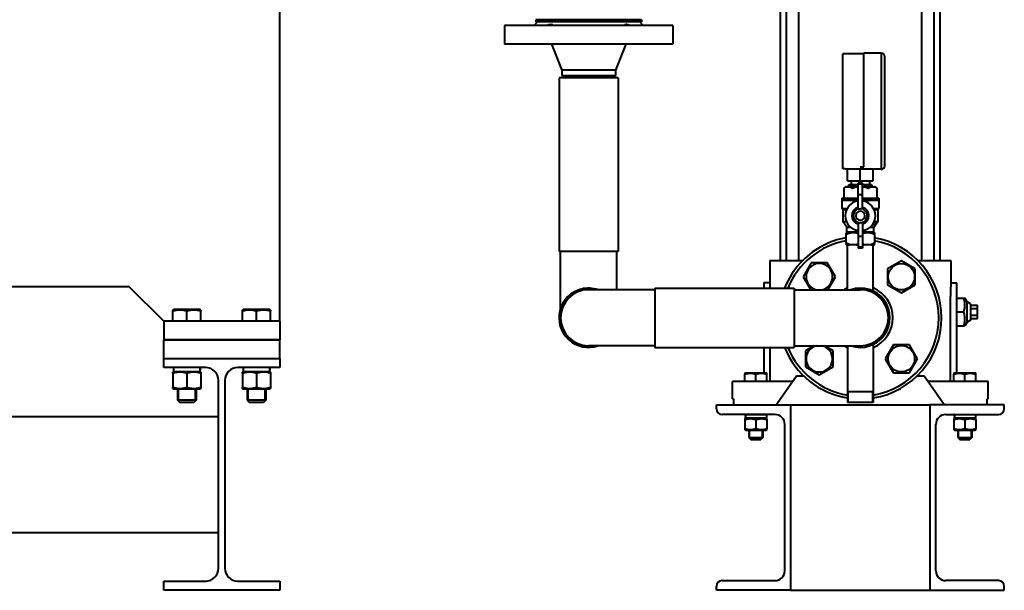
# Model space of a CAD drawing. Units: millimetres. Extents: x -4428 to 4131, y -3702 to 4038.
# Drawn here: x 3108 to 3956, y 556 to 1048 of the extents above; entities that cross this region are included whole.
import ezdxf

# ---------------------------------------------------------------- set-up
doc = ezdxf.new("R2010")
doc.units = ezdxf.units.MM
doc.linetypes.add('K5LT_BASIC', pattern=[0])
doc.linetypes.add('K5LT_THIN', pattern=[0])
doc.layers.add('Системный слой', color=7, linetype='Continuous')

# ---------------------------------------------------------------- blocks, each defined once
blk = doc.blocks.new('U5')
at = {"layer": 'Системный слой', "color": 150, "linetype": 'K5LT_BASIC', "lineweight": 40, "true_color": 0x0080ff}
for p, q in [((3763.18, 840.07), (3763.18, 1452.17)), ((3768.21, 840.07), (3768.21, 1452.17)), ((3778.97, 840.07), (3778.97, 1452.17)), ((3884.89, 840.07), (3884.89, 1452.17)), ((3895.65, 840.07), (3895.65, 1452.17)), ((3900.68, 840.07), (3900.68, 1452.17)), ((3331.93, 787.57), (3331.93, 1272.57)), ((3550.93, 1042.57), (3553.93, 1045.57)), ((3552.43, 1047.57), (3552.43, 1045.57)), ((3629.94, 1047.57), (3552.43, 1047.57)), ((3629.94, 1045.57), (3552.43, 1045.57)), ((3643.43, 1047.57), (3629.94, 1047.57)), ((3643.43, 1045.57), (3629.94, 1045.57)), ((3644.93, 1042.57), (3641.93, 1045.57)), ((3643.43, 1047.57), (3643.43, 1045.57)), ((3525.43, 1042.57), (3525.43, 1026.57)), ((3670.43, 1042.57), (3525.43, 1042.57)), ((3670.43, 1042.57), (3670.43, 1026.57)), ((3670.43, 1026.57), (3525.43, 1026.57)), ((3565.93, 1026.57), (3574.93, 1004.07)), ((3629.93, 1026.57), (3620.93, 1004.07)), ((3816.93, 968.57), (3816.93, 1018.07)), ((3834.93, 1018.07), (3816.93, 1018.07)), ((3834.93, 968.57), (3834.93, 1018.57)), ((3849.93, 1018.57), (3834.93, 1018.57)), ((3849.93, 1018.57), (3849.93, 968.57)), ((3852.93, 921.57), (3852.93, 1015.57)), ((3574.93, 1004.07), (3574.93, 999.3)), ((3597.93, 1004.07), (3574.93, 1004.07)), ((3620.93, 1004.07), (3597.93, 1004.07)), ((3620.93, 1004.07), (3620.93, 999.3)), ((3572.43, 997.57), (3572.43, 847.57)), ((3623.43, 997.57), (3572.43, 997.57)), ((3574.93, 999.3), (3597.93, 999.3)), ((3574.93, 999.3), (3577.93, 997.57)), ((3597.93, 999.3), (3620.93, 999.3)), ((3620.93, 999.3), (3617.93, 997.57)), ((3623.43, 997.57), (3623.43, 847.57)), ((3816.93, 919.07), (3816.93, 968.57)), ((3834.93, 920.57), (3834.93, 968.57)), ((3849.93, 968.57), (3849.93, 918.57)), ((3818.9, 919.07), (3816.93, 919.07)), ((3818.9, 919.07), (3819.23, 918.57)), ((3831.93, 918.57), (3819.23, 918.57)), ((3820.93, 908.57), (3820.93, 918.57)), ((3831.93, 920.57), (3834.93, 920.57)), ((3844.63, 918.57), (3831.93, 918.57)), ((3831.93, 908.57), (3831.93, 918.57)), ((3842.93, 908.57), (3842.93, 918.57)), ((3849.93, 918.57), (3844.63, 918.57)), ((3820.93, 908.57), (3831.93, 908.57)), ((3823.93, 908.57), (3823.93, 905.57)), ((3831.93, 908.57), (3842.93, 908.57)), ((3839.93, 908.57), (3839.93, 905.57)), ((3819.16, 903.57), (3817.86, 902.27)), ((3817.86, 902.27), (3817.86, 893.57)), ((3819.59, 903.57), (3819.16, 903.57)), ((3819.59, 903.57), (3822.93, 903.57)), ((3821.43, 903.57), (3822.43, 905.57)), ((3822.43, 905.57), (3829.93, 905.57)), ((3828.59, 903.57), (3822.93, 903.57)), ((3828.59, 903.57), (3829.93, 903.57)), ((3829.93, 905.79), (3829.93, 906.57)), ((3833.93, 906.57), (3829.93, 906.57)), ((3833.93, 905.79), (3829.93, 905.79)), ((3829.93, 896.57), (3829.93, 905.79)), ((3833.93, 905.79), (3833.93, 906.57)), ((3833.93, 896.57), (3833.93, 905.79)), ((3833.93, 905.57), (3841.43, 905.57)), ((3833.93, 903.57), (3835.28, 903.57)), ((3840.93, 903.57), (3835.28, 903.57)), ((3840.93, 903.57), (3844.27, 903.57)), ((3842.43, 903.57), (3841.43, 905.57)), ((3844.7, 903.57), (3844.27, 903.57)), ((3844.7, 903.57), (3846, 902.27)), ((3846, 902.27), (3846, 893.57)), ((3815.93, 893.57), (3815.93, 892.07)), ((3815.93, 893.57), (3829.93, 893.57)), ((3815.93, 892.07), (3829.93, 892.07)), ((3815.93, 891.87), (3815.93, 884.87)), ((3815.93, 891.87), (3829.93, 891.87)), ((3816.93, 892.07), (3816.93, 891.87)), ((3828.93, 891.53), (3829.93, 891.53)), ((3828.93, 891.22), (3828.93, 891.53)), ((3833.93, 896.57), (3829.93, 896.57)), ((3829.93, 884.57), (3829.93, 896.57)), ((3833.93, 884.93), (3833.93, 896.57)), ((3833.93, 893.57), (3847.93, 893.57)), ((3833.93, 892.07), (3847.93, 892.07)), ((3833.93, 891.87), (3847.93, 891.87)), ((3846.93, 892.07), (3846.93, 891.87)), ((3847.93, 893.57), (3847.93, 892.07)), ((3847.93, 891.87), (3847.93, 884.87)), ((3815.93, 884.87), (3820.56, 884.87)), ((3816.93, 883.87), (3815.93, 884.87)), ((3816.93, 883.87), (3816.93, 873.57)), ((3816.93, 883.87), (3820.06, 883.87)), ((3827.38, 883.47), (3826.89, 881.89)), ((3828.98, 883.84), (3827.38, 883.47)), ((3832.29, 884.6), (3828.98, 883.84)), ((3829.93, 884.57), (3832.17, 884.57)), ((3833.9, 884.97), (3832.29, 884.6)), ((3835.02, 883.76), (3833.9, 884.97)), ((3837.33, 881.28), (3835.02, 883.76)), ((3843.3, 884.87), (3847.93, 884.87)), ((3843.8, 883.87), (3846.93, 883.87)), ((3846.93, 883.87), (3847.93, 884.87)), ((3846.93, 883.87), (3846.93, 873.57)), ((3816.93, 873.57), (3819.93, 873.57)), ((3820.43, 868.57), (3816.93, 873.57)), ((3825.89, 878.66), (3825.41, 877.08)), ((3825.41, 877.08), (3826.53, 875.87)), ((3826.89, 881.89), (3825.89, 878.66)), ((3826.53, 875.87), (3828.84, 873.39)), ((3834.88, 873.3), (3836.49, 873.67)), ((3836.49, 873.67), (3836.97, 875.25)), ((3836.97, 875.25), (3837.97, 878.49)), ((3838.45, 880.07), (3837.33, 881.28)), ((3837.97, 878.49), (3838.45, 880.07)), ((3843.43, 868.57), (3846.93, 873.57)), ((3843.93, 873.57), (3846.93, 873.57)), ((3820.43, 864.57), (3820.43, 868.57)), ((3820.43, 868.57), (3823.62, 868.57)), ((3828.84, 873.39), (3829.96, 872.18)), ((3829.93, 872.21), (3829.93, 860.57)), ((3829.96, 872.18), (3831.57, 872.55)), ((3831.57, 872.55), (3834.88, 873.3)), ((3831.69, 872.57), (3833.93, 872.57)), ((3833.93, 872.57), (3833.93, 860.57)), ((3840.24, 868.57), (3843.43, 868.57)), ((3844.93, 870.8), (3842.32, 870.75)), ((3843.43, 864.57), (3843.43, 868.57)), ((3844.93, 873.35), (3843.84, 873.36)), ((3844.93, 870.8), (3844.93, 873.35)), ((3820.48, 864.57), (3819.61, 863.85)), ((3819.61, 862.51), (3819.61, 863.85)), ((3819.61, 854.75), (3819.61, 862.51)), ((3820.43, 864.57), (3829.93, 864.57)), ((3829.93, 860.57), (3829.93, 851.36)), ((3833.93, 860.57), (3829.93, 860.57)), ((3833.93, 864.57), (3843.43, 864.57)), ((3833.93, 860.57), (3833.93, 851.36)), ((3843.38, 864.57), (3844.25, 863.85)), ((3844.25, 863.85), (3844.25, 862.51)), ((3844.25, 862.51), (3844.25, 854.75)), ((3819.61, 854.75), (3819.61, 853.57)), ((3819.61, 853.57), (3822.87, 853.57)), ((3820.93, 814.72), (3820.93, 853.57)), ((3828.67, 853.57), (3822.87, 853.57)), ((3828.67, 853.57), (3829.93, 853.57)), ((3829.93, 851.36), (3829.93, 850.57)), ((3833.93, 851.36), (3829.93, 851.36)), ((3833.93, 850.57), (3829.93, 850.57)), ((3833.93, 853.57), (3835.19, 853.57)), ((3833.93, 851.36), (3833.93, 850.57)), ((3840.99, 853.57), (3835.19, 853.57)), ((3840.99, 853.57), (3844.25, 853.57)), ((3842.93, 813.58), (3842.93, 853.57)), ((3844.25, 853.57), (3844.25, 854.75)), ((3623.43, 847.57), (3572.43, 847.57)), ((3573.78, 798.76), (3573.78, 847.57)), ((3622.08, 814.72), (3622.08, 847.57)), ((3753.93, 840.07), (3753.93, 816.07)), ((3753.93, 840.07), (3757.42, 840.07)), ((3757.42, 840.07), (3774.92, 840.07)), ((3774.92, 840.07), (3782.44, 840.07)), ((3867.29, 839.78), (3855.29, 832.86)), ((3879.29, 832.86), (3867.29, 839.78)), ((3881.43, 840.07), (3888.94, 840.07)), ((3888.94, 840.07), (3906.44, 840.07)), ((3906.44, 840.07), (3909.93, 840.07)), ((3909.93, 840.07), (3909.93, 820.57)), ((3909.93, 840.07), (3909.93, 820.57)), ((3789.65, 837.93), (3782.72, 825.93)), ((3803.5, 837.93), (3789.65, 837.93)), ((3810.43, 825.93), (3803.5, 837.93)), ((3855.29, 832.86), (3855.29, 819)), ((3879.29, 819), (3879.29, 832.86)), ((3782.72, 825.93), (3789.19, 814.72)), ((3803.96, 814.72), (3810.43, 825.93)), ((1761.93, 817.57), (3201.93, 817.57)), ((3231.93, 787.57), (3201.93, 817.57)), ((3654.93, 814.72), (3597.93, 814.72)), ((3654.93, 816.07), (3774.93, 816.07)), ((3654.93, 816.07), (3654.93, 781.61)), ((3748.93, 820.57), (3748.93, 816.07)), ((3753.93, 820.57), (3748.93, 820.57)), ((3774.93, 816.07), (3774.93, 781.61)), ((3774.93, 814.72), (3831.93, 814.72)), ((3855.29, 819), (3867.29, 812.07)), ((3867.29, 812.07), (3879.29, 819)), ((3909.93, 820.57), (3914.93, 820.57)), ((3914.93, 795.57), (3914.93, 820.57)), ((3914.93, 807.57), (3921.01, 807.57)), ((3921.01, 807.57), (3922.07, 807.57)), ((3923.93, 804.3), (3922.07, 807.57)), ((3239.93, 797.23), (3240.53, 797.57)), ((3239.93, 796.15), (3239.93, 797.23)), ((3263.33, 797.57), (3240.53, 797.57)), ((3263.93, 797.23), (3263.33, 797.57)), ((3263.93, 797.23), (3263.93, 796.15)), ((3299.93, 797.23), (3300.53, 797.57)), ((3299.93, 796.15), (3299.93, 797.23)), ((3323.33, 797.57), (3300.53, 797.57)), ((3323.93, 797.23), (3323.33, 797.57)), ((3323.93, 797.23), (3323.93, 796.15)), ((3926.93, 802.57), (3923.93, 804.3)), ((3923.93, 791.21), (3923.93, 804.3)), ((3926.93, 802.57), (3926.93, 788.57)), ((3926.93, 801.35), (3932.93, 801.35)), ((3926.93, 798.46), (3932.93, 798.46)), ((3932.93, 798.46), (3932.93, 801.35)), ((3932.93, 792.69), (3932.93, 798.46)), ((3239.93, 787.57), (3239.93, 796.15)), ((3251.93, 787.57), (3251.93, 796.15)), ((3263.93, 787.57), (3263.93, 796.15)), ((3299.93, 787.57), (3299.93, 796.15)), ((3311.93, 787.57), (3311.93, 796.15)), ((3323.93, 787.57), (3323.93, 796.15)), ((3909.26, 795.57), (3909.26, 735.57)), ((3914.93, 743.07), (3914.93, 795.57)), ((3914.93, 795.57), (3921.01, 795.57)), ((3923.93, 786.84), (3923.93, 791.21)), ((3926.93, 792.69), (3932.93, 792.69)), ((3926.93, 789.8), (3932.93, 789.8)), ((3932.93, 789.8), (3932.93, 792.69)), ((3231.93, 787.57), (3231.93, 771.57)), ((3331.93, 787.57), (3231.93, 787.57)), ((3331.93, 787.57), (3331.93, 771.57)), ((3654.93, 781.61), (3654.93, 765.07)), ((3774.93, 781.61), (3774.93, 765.07)), ((3914.93, 783.57), (3921.01, 783.57)), ((3922.07, 783.57), (3921.01, 783.57)), ((3923.93, 786.84), (3922.07, 783.57)), ((3926.93, 788.57), (3923.93, 786.84)), ((3331.93, 771.57), (3231.93, 771.57)), ((3231.93, 755.57), (3231.93, 771.57)), ((3231.93, 771.57), (3331.93, 771.57)), ((3331.93, 755.57), (3331.93, 771.57)), ((3654.93, 766.42), (3597.93, 766.42)), ((3654.93, 765.07), (3774.93, 765.07)), ((3748.93, 765.07), (3748.93, 743.07)), ((3753.93, 765.07), (3753.93, 735.57)), ((3774.93, 766.42), (3831.93, 766.42)), ((3791.98, 766.42), (3784.58, 762.15)), ((3808.58, 762.15), (3801.17, 766.42)), ((3820.93, 766.42), (3820.93, 717.57)), ((3842.93, 767.57), (3842.93, 717.57)), ((3860.36, 767.22), (3853.43, 755.22)), ((3874.21, 767.22), (3860.36, 767.22)), ((3881.14, 755.22), (3874.21, 767.22)), ((3231.93, 747.57), (3231.93, 755.57)), ((3231.93, 755.57), (3331.93, 755.57)), ((3331.93, 755.57), (3331.93, 747.57)), ((3784.58, 762.15), (3784.58, 748.29)), ((3808.58, 748.29), (3808.58, 762.15)), ((3853.43, 755.22), (3860.36, 743.22)), ((3874.21, 743.22), (3881.14, 755.22)), ((3268.18, 747.57), (3231.93, 747.57)), ((3240.28, 747.57), (3240.28, 744.07)), ((3331.93, 747.57), (3295.68, 747.57)), ((3300.28, 747.57), (3300.28, 744.07)), ((3784.58, 748.29), (3796.58, 741.36)), ((3796.58, 741.36), (3808.58, 748.29)), ((3240.53, 744.07), (3239.93, 743.73)), ((3239.93, 742.65), (3239.93, 743.73)), ((3239.93, 742.65), (3239.93, 730.69)), ((3263.54, 744.07), (3240.28, 744.07)), ((3251.93, 742.65), (3251.93, 730.69)), ((3263.33, 744.07), (3263.93, 743.73)), ((3263.93, 743.73), (3263.93, 742.65)), ((3263.93, 742.65), (3263.93, 730.69)), ((3300.53, 744.07), (3299.93, 743.73)), ((3299.93, 742.65), (3299.93, 743.73)), ((3299.93, 742.65), (3299.93, 730.69)), ((3323.54, 744.07), (3300.28, 744.07)), ((3311.93, 742.65), (3311.93, 730.69)), ((3323.33, 744.07), (3323.93, 743.73)), ((3323.93, 743.73), (3323.93, 742.65)), ((3323.93, 742.65), (3323.93, 730.69)), ((3732.43, 742.8), (3732.91, 743.07)), ((3732.43, 742.8), (3732.43, 741.95)), ((3732.43, 735.57), (3732.43, 741.95)), ((3732.91, 743.07), (3750.96, 743.07)), ((3741.93, 735.57), (3741.93, 741.95)), ((3751.43, 742.8), (3750.96, 743.07)), ((3751.43, 741.95), (3751.43, 742.8)), ((3751.43, 735.57), (3751.43, 741.95)), ((3774.92, 737.7), (3776.93, 740.57)), ((3776.93, 740.57), (3782.94, 740.57)), ((3860.36, 743.22), (3874.21, 743.22)), ((3880.92, 740.57), (3886.93, 740.57)), ((3886.93, 740.57), (3888.94, 737.7)), ((3912.43, 742.8), (3912.91, 743.07)), ((3912.43, 742.8), (3912.43, 741.95)), ((3912.43, 735.57), (3912.43, 741.95)), ((3912.91, 743.07), (3930.96, 743.07)), ((3921.93, 735.57), (3921.93, 741.95)), ((3931.43, 742.8), (3930.96, 743.07)), ((3931.43, 741.95), (3931.43, 742.8)), ((3931.43, 735.57), (3931.43, 741.95)), ((3239.93, 729.62), (3239.93, 730.69)), ((3239.93, 729.62), (3240.53, 729.27)), ((3263.93, 729.62), (3263.33, 729.27)), ((3263.93, 730.69), (3263.93, 729.62)), ((3279.18, 574.57), (3279.18, 736.57)), ((3284.68, 736.57), (3284.68, 574.57)), ((3299.93, 729.62), (3299.93, 730.69)), ((3299.93, 729.62), (3300.53, 729.27)), ((3323.93, 729.62), (3323.33, 729.27)), ((3323.93, 730.69), (3323.93, 729.62)), ((3724.32, 735.57), (3721.93, 735.57)), ((3721.93, 720.57), (3721.93, 735.57)), ((3740.32, 735.57), (3724.32, 735.57)), ((3773.43, 735.57), (3740.32, 735.57)), ((3759.43, 715.57), (3773.43, 735.57)), ((3773.43, 735.57), (3774.92, 737.7)), ((3888.94, 737.7), (3890.43, 735.57)), ((3923.54, 735.57), (3890.43, 735.57)), ((3890.43, 735.57), (3904.43, 715.57)), ((3939.54, 735.57), (3923.54, 735.57)), ((3941.93, 735.57), (3939.54, 735.57)), ((3941.93, 720.57), (3941.93, 735.57)), ((3941.93, 720.57), (3941.93, 735.57)), ((3240.53, 729.27), (3261.8, 729.27)), ((3243.93, 729.27), (3243.93, 719.57)), ((3259.93, 729.27), (3259.93, 719.57)), ((3261.8, 729.27), (3263.33, 729.27)), ((3300.53, 729.27), (3321.8, 729.27)), ((3303.93, 729.27), (3303.93, 719.57)), ((3319.93, 729.27), (3319.93, 719.57)), ((3321.8, 729.27), (3323.33, 729.27)), ((3842.93, 726.57), (3820.93, 726.57)), ((3247.93, 719.57), (3243.93, 719.57)), ((3243.93, 719.57), (3245.93, 717.57)), ((3248.93, 717.57), (3245.93, 717.57)), ((3259.93, 719.57), (3247.93, 719.57)), ((3257.93, 717.57), (3248.93, 717.57)), ((3259.93, 719.57), (3257.93, 717.57)), ((3307.93, 719.57), (3303.93, 719.57)), ((3303.93, 719.57), (3305.93, 717.57)), ((3308.93, 717.57), (3305.93, 717.57)), ((3319.93, 719.57), (3307.93, 719.57)), ((3317.93, 717.57), (3308.93, 717.57)), ((3319.93, 719.57), (3317.93, 717.57)), ((3707.93, 712.17), (3707.93, 715.57)), ((3707.93, 715.57), (3771.93, 715.57)), ((3721.93, 720.57), (3722.77, 720.57)), ((3722.77, 720.57), (3722.77, 715.57)), ((3771.93, 715.57), (3771.93, 555.57)), ((3771.93, 715.57), (3891.93, 715.57)), ((3771.93, 715.57), (3771.93, 555.57)), ((3842.93, 717.57), (3820.93, 717.57)), ((3842.93, 717.57), (3820.93, 717.57)), ((3891.93, 715.57), (3891.93, 555.57)), ((3955.93, 715.57), (3891.93, 715.57)), ((3891.93, 715.57), (3891.93, 555.57)), ((3941.09, 715.57), (3941.09, 720.57)), ((3941.09, 720.57), (3941.93, 720.57)), ((3955.93, 712.17), (3955.93, 715.57)), ((1684.93, 705.57), (3278.93, 705.57)), ((3278.93, 705.57), (3278.93, 605.57)), ((3758.43, 707.17), (3712.93, 707.17)), ((3733.38, 704.17), (3732.43, 703.62)), ((3732.98, 707.17), (3732.85, 707.17)), ((3732.85, 704.17), (3751.03, 704.17)), ((3732.98, 707.17), (3751.03, 707.17)), ((3750.48, 704.17), (3751.43, 703.62)), ((3751.03, 707.17), (3751.03, 704.17)), ((3905.43, 707.17), (3950.93, 707.17)), ((3913.38, 704.17), (3912.43, 703.62)), ((3912.98, 707.17), (3912.85, 707.17)), ((3912.85, 704.17), (3931.03, 704.17)), ((3912.98, 707.17), (3931.03, 707.17)), ((3930.48, 704.17), (3931.43, 703.62)), ((3931.03, 707.17), (3931.03, 704.17)), ((3732.43, 703.62), (3732.43, 702.78)), ((3732.43, 702.78), (3732.43, 694.77)), ((3741.93, 702.78), (3741.93, 694.77)), ((3751.43, 702.78), (3751.43, 703.62)), ((3751.43, 702.78), (3751.43, 694.77)), ((3766.93, 572.47), (3766.93, 698.67)), ((3896.93, 572.47), (3896.93, 698.67)), ((3912.43, 703.62), (3912.43, 702.78)), ((3912.43, 702.78), (3912.43, 694.77)), ((3921.93, 702.78), (3921.93, 694.77)), ((3931.43, 702.78), (3931.43, 703.62)), ((3931.43, 702.78), (3931.43, 694.77)), ((3732.43, 694.77), (3732.43, 693.92)), ((3732.43, 693.92), (3733.38, 693.37)), ((3741.93, 693.37), (3733.38, 693.37)), ((3735.93, 693.37), (3735.93, 687.32)), ((3735.93, 687.32), (3747.93, 687.32)), ((3735.93, 687.32), (3737.68, 685.57)), ((3750.48, 693.37), (3741.93, 693.37)), ((3747.93, 687.32), (3746.18, 685.57)), ((3747.93, 693.37), (3747.93, 687.32)), ((3751.43, 693.92), (3750.48, 693.37)), ((3751.43, 693.92), (3751.43, 694.77)), ((3912.43, 694.77), (3912.43, 693.92)), ((3912.43, 693.92), (3913.38, 693.37)), ((3921.93, 693.37), (3913.38, 693.37)), ((3915.93, 693.37), (3915.93, 687.32)), ((3915.93, 687.32), (3927.93, 687.32)), ((3915.93, 687.32), (3917.68, 685.57)), ((3930.48, 693.37), (3921.93, 693.37)), ((3927.93, 687.32), (3926.18, 685.57)), ((3927.93, 693.37), (3927.93, 687.32)), ((3931.43, 693.92), (3930.48, 693.37)), ((3931.43, 693.92), (3931.43, 694.77)), ((3737.68, 685.57), (3746.18, 685.57)), ((3917.68, 685.57), (3926.18, 685.57)), ((1684.93, 605.57), (3278.93, 605.57)), ((3231.93, 563.57), (3268.18, 563.57)), ((3231.93, 555.57), (3231.93, 563.57)), ((3295.68, 563.57), (3331.93, 563.57)), ((3331.93, 563.57), (3331.93, 555.57)), ((3712.93, 563.97), (3758.43, 563.97)), ((3950.93, 563.97), (3905.43, 563.97)), ((3331.93, 555.57), (3231.93, 555.57)), ((3707.93, 555.57), (3707.93, 558.97)), ((3771.93, 555.57), (3707.93, 555.57)), ((3771.93, 555.57), (3891.93, 555.57)), ((3891.93, 555.57), (3955.93, 555.57)), ((3955.93, 555.57), (3955.93, 558.97))]:
    blk.add_line(p, q, dxfattribs=at)
at = {"layer": 'Системный слой', "color": 7, "linetype": 'K5LT_THIN', "lineweight": 20}
for p, q in [((3245.01, 729.27), (3245.01, 719.57)), ((3258.85, 729.27), (3258.85, 719.57)), ((3305.01, 729.27), (3305.01, 719.57)), ((3318.85, 729.27), (3318.85, 719.57)), ((3821.74, 726.57), (3821.74, 717.57)), ((3842.12, 726.57), (3842.12, 717.57)), ((3245.01, 719.57), (3245.01, 718.49)), ((3258.85, 719.57), (3258.85, 718.49)), ((3305.01, 719.57), (3305.01, 718.49)), ((3318.85, 719.57), (3318.85, 718.49)), ((3736.88, 693.37), (3736.88, 687.32)), ((3736.88, 687.32), (3736.88, 686.38)), ((3746.98, 693.37), (3746.98, 687.32)), ((3746.98, 687.32), (3746.98, 686.38)), ((3916.88, 693.37), (3916.88, 687.32)), ((3916.88, 687.32), (3916.88, 686.38)), ((3926.98, 693.37), (3926.98, 687.32)), ((3926.98, 687.32), (3926.98, 686.38))]:
    blk.add_line(p, q, dxfattribs=at)
at = {"layer": 'Системный слой', "color": 150, "linetype": 'K5LT_BASIC', "lineweight": 40, "true_color": 0x0080ff}
for centre, radius in [((2481.93, 2072.57), 1165.5), ((3867.29, 825.93), 11.4), ((3867.29, 755.22), 11.4)]:
    blk.add_circle(centre, radius, dxfattribs=at)
for centre, radius, start, end in [((2481.93, 2072.57), 1165, 269.26227, 90.73773), ((3849.93, 1015.57), 3, 0, 90), ((3849.93, 921.57), 3, 270.00008, 0), ((3874.05, 932.46), 41.21, 226.85529, 227.11007), ((3831.93, 878.57), 13, 98.84988, 180), ((3831.93, 878.57), 13, 278.84988, 81.15012), ((3831.93, 878.57), 7.4, 105.67617, 180), ((3831.93, 878.57), 6.04, 119.20627, 146.61383), ((3831.93, 878.57), 4, 0, 180), ((3831.93, 878.57), 6.04, 59.20627, 86.61383), ((3831.93, 878.57), 7.4, 285.67617, 74.32383), ((3831.93, 878.57), 13, 180, 261.15012), ((3831.93, 878.57), 7.4, 180, 254.32383), ((3831.93, 878.57), 6.04, 179.20627, 206.61383), ((3831.93, 878.57), 4, 180, 0), ((3831.93, 878.57), 6.04, 299.20627, 326.61383), ((3831.93, 878.57), 6.04, 12.91005, 26.61383), ((3831.93, 878.57), 6.04, 359.20627, 12.91005), ((3831.93, 878.57), 6.04, 239.20627, 266.61383), ((3831.93, 790.57), 67.5, 100.51693, 157.8039), ((3831.93, 790.57), 67.5, 0, 79.48307), ((3796.58, 825.93), 11.4, 280.60339, 180), ((3796.58, 825.93), 11.4, 180, 259.39661), ((3597.93, 790.57), 25.5, 104.45961, 288.72705), ((3597.93, 790.57), 24.15, 90, 270), ((3597.93, 790.57), 25.5, 71.27295, 104.45961), ((3831.93, 790.57), 28, 113.1324, 120.40155), ((3831.93, 790.57), 25.5, 251.27295, 108.72705), ((3831.93, 790.57), 24.15, 270, 90), ((3831.93, 790.57), 28, 293.1324, 66.8676), ((3831.93, 790.57), 67.5, 279.37892, 0), ((3831.93, 790.57), 67.5, 202.1961, 260.62108), ((3796.58, 755.22), 11.4, 100.60339, 270), ((3796.58, 755.22), 11.4, 270, 79.39661), ((3831.93, 790.57), 28, 239.59845, 246.8676), ((3268.18, 736.57), 11, 0, 90), ((3295.68, 736.57), 11, 90, 180), ((3712.93, 712.17), 5, 180, 270), ((3758.43, 698.67), 8.5, 0, 90), ((3905.43, 698.67), 8.5, 90, 180), ((3950.93, 712.17), 5, 270, 0), ((3268.18, 574.57), 11, 270, 0), ((3295.68, 574.57), 11, 180, 270), ((3758.43, 572.47), 8.5, 270, 0), ((3905.43, 572.47), 8.5, 180, 270), ((3712.93, 558.97), 5, 90, 180), ((3950.93, 558.97), 5, 0, 90)]:
    blk.add_arc(centre, radius, start, end, dxfattribs=at)
for centre, major_axis, ratio, start_param, end_param in [((3831.93, 790.57), (-70, 0), 1, 4.889318, 5.497787), ((3831.93, 790.57), (-70, 0), 1, 3.141593, 4.53546), ((3831.93, 790.57), (70, 0), 1, 2.356194, 2.768727), ((3831.93, 790.57), (70, 0), 1, 4.870186, 6.283185), ((3831.93, 790.57), (70, 0), 1, 3.514458, 4.554592), ((3251.93, 742.24), (0.4, -32.01), 0.363755, 1.623458, 1.733555), ((3251.93, 749.4), (0.4, -32.01), 0.363755, 1.423906, 1.508946), ((3311.93, 742.24), (0.4, -32.01), 0.363755, 1.623458, 1.733555), ((3311.93, 749.4), (0.4, -32.01), 0.363755, 1.423906, 1.508946), ((3741.93, 708.74), (0, -25), 0.36397, -1.50796, -1.447696), ((3741.93, 702.6), (0, -25), 0.36397, 4.528571, 4.649553), ((3921.93, 708.74), (0, -25), 0.36397, -1.50796, -1.447696), ((3921.93, 702.6), (0, -25), 0.36397, 4.528571, 4.649553)]:
    blk.add_ellipse(centre, major_axis=major_axis, ratio=ratio, start_param=start_param, end_param=end_param, dxfattribs=at)
for points, knots in [([(3562.11, 1042.57), (3562.4, 1042.72), (3562.95, 1042.99), (3563.59, 1043.23), (3564.12, 1043.39), (3564.55, 1043.49), (3565.03, 1043.56), (3565.45, 1043.58), (3565.86, 1043.55), (3566.22, 1043.48), (3566.58, 1043.35), (3566.97, 1043.14), (3567.28, 1042.86), (3567.45, 1042.64), (3567.5, 1042.57)], [0, 0, 0, 0, 1.891075, 3.540158, 4.251254, 5.420916, 6.551408, 7.634125, 8.672733, 9.860916, 10.821103, 12.147778, 14.142086, 15, 15, 15, 15]), ([(3628.36, 1042.57), (3628.45, 1042.71), (3628.65, 1042.94), (3628.97, 1043.18), (3629.27, 1043.34), (3629.55, 1043.45), (3629.86, 1043.53), (3630.2, 1043.57), (3630.58, 1043.58), (3631.03, 1043.54), (3631.48, 1043.46), (3631.98, 1043.33), (3632.57, 1043.12), (3633.18, 1042.86), (3633.59, 1042.66), (3633.75, 1042.57)], [0, 0, 0, 0, 1.765636, 3.272846, 4.282252, 5.28521, 6.272993, 7.223703, 8.367879, 9.465948, 10.726131, 11.745735, 13.157353, 14.897454, 16, 16, 16, 16]), ([(3817.86, 902.27), (3817.86, 902.27), (3817.87, 902.27), (3817.9, 902.31), (3817.95, 902.36), (3817.99, 902.39)], [0, 0, 0, 0, 1.699305, 3.153893, 6, 6, 6, 6]), ([(3817.99, 902.39), (3818.19, 902.57), (3818.48, 902.83), (3819.01, 903.23), (3819.35, 903.45), (3819.59, 903.57)], [0, 0, 0, 0, 2.253652, 3.37577, 6, 6, 6, 6]), ([(3822.93, 903.57), (3823.17, 903.45), (3823.55, 903.21), (3824.08, 902.8), (3824.37, 902.54), (3824.53, 902.39)], [0, 0, 0, 0, 2.624541, 4.12054, 6, 6, 6, 6]), ([(3824.53, 902.39), (3824.55, 902.37), (3824.59, 902.34), (3824.66, 902.31), (3824.73, 902.28), (3824.81, 902.27), (3824.88, 902.27), (3824.95, 902.27), (3825, 902.27), (3825.08, 902.28), (3825.21, 902.32), (3825.32, 902.36), (3825.39, 902.39)], [0, 0, 0, 0, 1.663564, 2.587109, 4.135364, 5.37952, 6.562157, 7.13816, 7.892706, 8.872437, 10.098344, 13, 13, 13, 13]), ([(3838.47, 902.39), (3838.51, 902.37), (3838.58, 902.34), (3838.68, 902.31), (3838.78, 902.28), (3838.88, 902.27), (3838.96, 902.27), (3839.02, 902.27), (3839.07, 902.27), (3839.13, 902.28), (3839.21, 902.31), (3839.28, 902.35), (3839.32, 902.38), (3839.33, 902.39)], [0, 0, 0, 0, 1.791531, 2.786118, 4.453469, 5.793329, 7.066938, 7.687249, 8.499837, 9.554932, 10.875139, 12.80822, 14, 14, 14, 14]), ([(3839.33, 902.39), (3839.53, 902.57), (3839.82, 902.83), (3840.35, 903.23), (3840.69, 903.45), (3840.93, 903.57)], [0, 0, 0, 0, 2.253652, 3.37577, 6, 6, 6, 6]), ([(3844.27, 903.57), (3844.51, 903.45), (3844.89, 903.21), (3845.41, 902.8), (3845.71, 902.54), (3845.87, 902.39)], [0, 0, 0, 0, 2.624541, 4.12054, 6, 6, 6, 6]), ([(3819.61, 862.51), (3819.61, 862.49), (3819.61, 862.47), (3819.63, 862.44), (3819.66, 862.42), (3819.7, 862.41), (3819.75, 862.4), (3819.81, 862.41), (3819.87, 862.42), (3819.97, 862.45), (3820.05, 862.48), (3820.11, 862.51)], [0, 0, 0, 0, 1.564165, 2.442598, 3.917378, 5.051911, 6.181448, 7.586461, 8.479222, 9.435655, 12, 12, 12, 12]), ([(3829.93, 863.11), (3829.76, 863.17), (3829.59, 863.22), (3829.16, 863.35), (3828.91, 863.42), (3828.39, 863.55), (3828.12, 863.61), (3827.54, 863.72), (3827.24, 863.76), (3826.57, 863.83), (3826.2, 863.85), (3825.37, 863.86), (3824.91, 863.83), (3824.11, 863.74), (3823.76, 863.68), (3823.13, 863.55), (3822.84, 863.48), (3822.29, 863.33), (3822.03, 863.25), (3821.53, 863.08), (3821.29, 862.99), (3820.83, 862.81), (3820.6, 862.72), (3820.29, 862.59), (3820.2, 862.55), (3820.11, 862.51)], [0, 0, 0, 0, 0.00062075, 0.00062075, 0.00151315, 0.00151315, 0.00247115, 0.00247115, 0.0035327, 0.0035327, 0.00479001, 0.00479001, 0.00635289, 0.00635289, 0.0075567, 0.0075567, 0.00857322, 0.00857322, 0.00949661, 0.00949661, 0.01036127, 0.01036127, 0.01118403, 0.01118403, 0.01150531, 0.01150531, 0.01150531, 0.01150531]), ([(3843.75, 862.51), (3843.54, 862.6), (3843.32, 862.7), (3842.89, 862.87), (3842.66, 862.96), (3842.2, 863.12), (3841.97, 863.2), (3841.48, 863.35), (3841.23, 863.42), (3840.71, 863.55), (3840.44, 863.61), (3839.86, 863.72), (3839.56, 863.76), (3838.89, 863.83), (3838.52, 863.85), (3837.69, 863.86), (3837.23, 863.83), (3836.43, 863.74), (3836.08, 863.68), (3835.45, 863.55), (3835.16, 863.48), (3834.61, 863.33), (3834.35, 863.25), (3834.04, 863.14), (3833.99, 863.13), (3833.93, 863.11)], [0, 0, 0, 0, 0.0007815, 0.0007815, 0.00159101, 0.00159101, 0.00243593, 0.00243593, 0.00332834, 0.00332834, 0.00428633, 0.00428633, 0.00534789, 0.00534789, 0.00660519, 0.00660519, 0.00816808, 0.00816808, 0.00937189, 0.00937189, 0.0103884, 0.0103884, 0.0113118, 0.0113118, 0.01150872, 0.01150872, 0.01150872, 0.01150872]), ([(3843.75, 862.51), (3843.79, 862.49), (3843.87, 862.46), (3843.95, 862.43), (3844.02, 862.42), (3844.07, 862.41), (3844.13, 862.4), (3844.17, 862.41), (3844.21, 862.42), (3844.23, 862.44), (3844.25, 862.46), (3844.25, 862.49), (3844.25, 862.51)], [0, 0, 0, 0, 1.694564, 3.584079, 4.243918, 5.472993, 6.696655, 8.218739, 9.185883, 10.222, 11.104354, 13, 13, 13, 13]), ([(3820.11, 854.75), (3820.07, 854.77), (3820, 854.81), (3819.92, 854.84), (3819.85, 854.86), (3819.79, 854.87), (3819.75, 854.88), (3819.72, 854.88), (3819.69, 854.87), (3819.66, 854.86), (3819.63, 854.84), (3819.61, 854.8), (3819.61, 854.77), (3819.61, 854.75)], [0, 0, 0, 0, 1.791531, 3.757646, 4.453469, 5.793329, 7.066938, 7.687249, 8.499837, 9.554932, 10.875139, 12.80822, 14, 14, 14, 14]), ([(3822.87, 853.57), (3822.52, 853.68), (3822.05, 853.85), (3821.3, 854.16), (3820.73, 854.43), (3820.28, 854.66), (3820.11, 854.75)], [0, 0, 0, 0, 2.623897, 3.499029, 5.68142, 7, 7, 7, 7]), ([(3835.19, 853.57), (3834.88, 853.67), (3834.45, 853.82), (3834.04, 853.99), (3833.93, 854.03)], [0, 0, 0, 0, 3.71731, 5, 5, 5, 5]), ([(3843.75, 854.75), (3843.47, 854.6), (3843.02, 854.37), (3842.28, 854.04), (3841.64, 853.78), (3841.17, 853.63), (3840.99, 853.57)], [0, 0, 0, 0, 2.193518, 3.501206, 5.69378, 7, 7, 7, 7]), ([(3844.25, 854.75), (3844.25, 854.77), (3844.25, 854.8), (3844.23, 854.84), (3844.2, 854.86), (3844.16, 854.87), (3844.11, 854.88), (3844.06, 854.87), (3844, 854.86), (3843.9, 854.83), (3843.81, 854.79), (3843.75, 854.75)], [0, 0, 0, 0, 1.535598, 2.388101, 3.817259, 4.965711, 6.057375, 7.285575, 8.189942, 9.321548, 12, 12, 12, 12]), ([(3909.93, 820.57), (3909.93, 820.57), (3909.92, 820.42), (3909.89, 819.79), (3909.86, 819.31), (3909.8, 818.03), (3909.76, 817.24), (3909.68, 815.4), (3909.64, 814.36), (3909.55, 812.14), (3909.51, 810.89), (3909.43, 808.16), (3909.39, 806.68), (3909.33, 803.6), (3909.3, 801.99), (3909.27, 798.77), (3909.26, 797.14), (3909.26, 795.57)], [3.767994, 3.767994, 3.767994, 3.767994, 4.238591, 4.238591, 4.709545, 4.709545, 5.1805, 5.1805, 5.651454, 5.651454, 6.122409, 6.122409, 6.593363, 6.593363, 7.064318, 7.064318, 7.535272, 7.535272, 7.535272, 7.535272]), ([(3251.93, 796.15), (3251.52, 796.29), (3250.92, 796.48), (3249.9, 796.74), (3249.15, 796.91), (3248.32, 797.05), (3247.64, 797.14), (3246.87, 797.2), (3246.11, 797.23), (3245.41, 797.22), (3244.64, 797.18), (3243.8, 797.09), (3242.76, 796.92), (3241.47, 796.63), (3240.5, 796.34), (3239.93, 796.15)], [0, 0, 0, 0, 1.679816, 2.464254, 4.100621, 4.689754, 5.785161, 6.773962, 7.746893, 8.757247, 9.530451, 10.808294, 12.055167, 13.667644, 16, 16, 16, 16]), ([(3263.93, 796.15), (3263.52, 796.29), (3262.92, 796.48), (3262.04, 796.71), (3261.44, 796.85), (3260.73, 796.98), (3260.16, 797.07), (3259.49, 797.15), (3258.87, 797.2), (3258.14, 797.23), (3257.44, 797.22), (3256.77, 797.19), (3256.12, 797.13), (3255.38, 797.03), (3254.36, 796.84), (3253.17, 796.55), (3252.31, 796.28), (3251.93, 796.15)], [0, 0, 0, 0, 1.889793, 2.772286, 3.97396, 4.613199, 5.962253, 6.508307, 7.620707, 8.715255, 9.746093, 10.721757, 11.68135, 12.629021, 14.021816, 16.259909, 18, 18, 18, 18]), ([(3311.93, 796.15), (3311.52, 796.29), (3310.92, 796.48), (3309.9, 796.74), (3309.15, 796.91), (3308.32, 797.05), (3307.64, 797.14), (3306.87, 797.2), (3306.11, 797.23), (3305.41, 797.22), (3304.64, 797.18), (3303.8, 797.09), (3302.76, 796.92), (3301.47, 796.63), (3300.5, 796.34), (3299.93, 796.15)], [0, 0, 0, 0, 1.679816, 2.464254, 4.100621, 4.689754, 5.785161, 6.773962, 7.746893, 8.757247, 9.530451, 10.808294, 12.055167, 13.667644, 16, 16, 16, 16]), ([(3323.93, 796.15), (3323.52, 796.29), (3322.92, 796.48), (3322.04, 796.71), (3321.44, 796.85), (3320.73, 796.98), (3320.16, 797.07), (3319.49, 797.15), (3318.87, 797.2), (3318.14, 797.23), (3317.44, 797.22), (3316.77, 797.19), (3316.12, 797.13), (3315.38, 797.03), (3314.36, 796.84), (3313.17, 796.55), (3312.31, 796.28), (3311.93, 796.15)], [0, 0, 0, 0, 1.889793, 2.772286, 3.97396, 4.613199, 5.962253, 6.508307, 7.620707, 8.715255, 9.746093, 10.721757, 11.68135, 12.629021, 14.021816, 16.259909, 18, 18, 18, 18]), ([(3922.07, 789.57), (3922.07, 789.9), (3922.05, 790.44), (3921.99, 791.22), (3921.9, 791.9), (3921.79, 792.61), (3921.63, 793.37), (3921.39, 794.35), (3921.17, 795.1), (3921.01, 795.57)], [0, 0, 0, 0, 1.807824, 2.972378, 4.136076, 5.318455, 6.550207, 7.860138, 10, 10, 10, 10]), ([(3921.01, 783.57), (3921.16, 784.01), (3921.38, 784.74), (3921.62, 785.71), (3921.78, 786.51), (3921.92, 787.32), (3922.01, 788.13), (3922.06, 788.9), (3922.07, 789.37), (3922.07, 789.57)], [0, 0, 0, 0, 1.910408, 3.292146, 4.622482, 5.886048, 7.457351, 8.935742, 10, 10, 10, 10]), ([(3251.93, 742.65), (3251.52, 742.79), (3250.92, 742.98), (3249.9, 743.24), (3249.15, 743.41), (3248.32, 743.55), (3247.64, 743.64), (3246.87, 743.7), (3246.11, 743.73), (3245.41, 743.72), (3244.64, 743.68), (3243.8, 743.59), (3242.76, 743.42), (3241.47, 743.13), (3240.5, 742.84), (3239.93, 742.65)], [0, 0, 0, 0, 1.679816, 2.464254, 4.100621, 4.689754, 5.785161, 6.773962, 7.746893, 8.757247, 9.530451, 10.808294, 12.055167, 13.667644, 16, 16, 16, 16]), ([(3263.93, 742.65), (3263.52, 742.79), (3262.92, 742.98), (3262.04, 743.21), (3261.44, 743.35), (3260.73, 743.48), (3260.16, 743.57), (3259.49, 743.65), (3258.87, 743.7), (3258.14, 743.73), (3257.44, 743.72), (3256.77, 743.69), (3256.12, 743.63), (3255.38, 743.53), (3254.36, 743.34), (3253.17, 743.05), (3252.31, 742.78), (3251.93, 742.65)], [0, 0, 0, 0, 1.889793, 2.772286, 3.97396, 4.613199, 5.962253, 6.508307, 7.620707, 8.715255, 9.746093, 10.721757, 11.68135, 12.629021, 14.021816, 16.259909, 18, 18, 18, 18]), ([(3311.93, 742.65), (3311.52, 742.79), (3310.92, 742.98), (3309.9, 743.24), (3309.15, 743.41), (3308.32, 743.55), (3307.64, 743.64), (3306.87, 743.7), (3306.11, 743.73), (3305.41, 743.72), (3304.64, 743.68), (3303.8, 743.59), (3302.76, 743.42), (3301.47, 743.13), (3300.5, 742.84), (3299.93, 742.65)], [0, 0, 0, 0, 1.679816, 2.464254, 4.100621, 4.689754, 5.785161, 6.773962, 7.746893, 8.757247, 9.530451, 10.808294, 12.055167, 13.667644, 16, 16, 16, 16]), ([(3323.93, 742.65), (3323.52, 742.79), (3322.92, 742.98), (3322.04, 743.21), (3321.44, 743.35), (3320.73, 743.48), (3320.16, 743.57), (3319.49, 743.65), (3318.87, 743.7), (3318.14, 743.73), (3317.44, 743.72), (3316.77, 743.69), (3316.12, 743.63), (3315.38, 743.53), (3314.36, 743.34), (3313.17, 743.05), (3312.31, 742.78), (3311.93, 742.65)], [0, 0, 0, 0, 1.889793, 2.772286, 3.97396, 4.613199, 5.962253, 6.508307, 7.620707, 8.715255, 9.746093, 10.721757, 11.68135, 12.629021, 14.021816, 16.259909, 18, 18, 18, 18]), ([(3732.43, 741.95), (3732.75, 742.06), (3733.29, 742.22), (3734.1, 742.43), (3734.81, 742.58), (3735.41, 742.68), (3735.95, 742.74), (3736.49, 742.78), (3737.16, 742.8), (3737.71, 742.79), (3738.27, 742.75), (3738.86, 742.69), (3739.69, 742.56), (3740.71, 742.33), (3741.48, 742.1), (3741.93, 741.95)], [0, 0, 0, 0, 1.679816, 2.780687, 4.100621, 5.29978, 5.785161, 6.773962, 7.999819, 9.102067, 9.530451, 10.806592, 12.055167, 13.667644, 16, 16, 16, 16]), ([(3741.93, 741.95), (3742.25, 742.06), (3742.79, 742.22), (3743.6, 742.43), (3744.31, 742.58), (3744.91, 742.68), (3745.45, 742.74), (3745.99, 742.78), (3746.66, 742.8), (3747.21, 742.79), (3747.77, 742.75), (3748.36, 742.69), (3749.19, 742.56), (3750.21, 742.33), (3750.98, 742.1), (3751.43, 741.95)], [0, 0, 0, 0, 1.679816, 2.780687, 4.100621, 5.29978, 5.785161, 6.773962, 7.999819, 9.102067, 9.530451, 10.806592, 12.055167, 13.667644, 16, 16, 16, 16]), ([(3912.43, 741.95), (3912.75, 742.06), (3913.29, 742.22), (3914.1, 742.43), (3914.81, 742.58), (3915.41, 742.68), (3915.95, 742.74), (3916.49, 742.78), (3917.16, 742.8), (3917.71, 742.79), (3918.27, 742.75), (3918.86, 742.69), (3919.69, 742.56), (3920.71, 742.33), (3921.48, 742.1), (3921.93, 741.95)], [0, 0, 0, 0, 1.679816, 2.780687, 4.100621, 5.29978, 5.785161, 6.773962, 7.999819, 9.102067, 9.530451, 10.806592, 12.055167, 13.667644, 16, 16, 16, 16]), ([(3921.93, 741.95), (3922.25, 742.06), (3922.79, 742.22), (3923.6, 742.43), (3924.31, 742.58), (3924.91, 742.68), (3925.45, 742.74), (3925.99, 742.78), (3926.66, 742.8), (3927.21, 742.79), (3927.77, 742.75), (3928.36, 742.69), (3929.19, 742.56), (3930.21, 742.33), (3930.98, 742.1), (3931.43, 741.95)], [0, 0, 0, 0, 1.679816, 2.780687, 4.100621, 5.29978, 5.785161, 6.773962, 7.999819, 9.102067, 9.530451, 10.806592, 12.055167, 13.667644, 16, 16, 16, 16]), ([(3239.93, 730.69), (3240.34, 730.55), (3240.94, 730.37), (3241.96, 730.1), (3242.71, 729.94), (3243.54, 729.79), (3244.22, 729.71), (3244.99, 729.64), (3245.75, 729.61), (3246.45, 729.62), (3247.22, 729.67), (3248.06, 729.75), (3249.1, 729.92), (3250.39, 730.21), (3251.36, 730.5), (3251.93, 730.69)], [0, 0, 0, 0, 1.679816, 2.464254, 4.100621, 4.689754, 5.785161, 6.773962, 7.746893, 8.757247, 9.530451, 10.808294, 12.055167, 13.667644, 16, 16, 16, 16]), ([(3251.93, 730.69), (3252.34, 730.55), (3252.94, 730.37), (3253.82, 730.14), (3254.42, 730), (3255.13, 729.86), (3255.7, 729.77), (3256.37, 729.69), (3256.99, 729.64), (3257.72, 729.61), (3258.42, 729.62), (3259.09, 729.66), (3259.74, 729.72), (3260.48, 729.82), (3261.5, 730), (3262.69, 730.3), (3263.55, 730.57), (3263.93, 730.69)], [0, 0, 0, 0, 1.889793, 2.772286, 3.97396, 4.613199, 5.962253, 6.508307, 7.620707, 8.715255, 9.746093, 10.721757, 11.68135, 12.629021, 14.021816, 16.259909, 18, 18, 18, 18]), ([(3299.93, 730.69), (3300.34, 730.55), (3300.94, 730.37), (3301.96, 730.1), (3302.71, 729.94), (3303.54, 729.79), (3304.22, 729.71), (3304.99, 729.64), (3305.75, 729.61), (3306.45, 729.62), (3307.22, 729.67), (3308.06, 729.75), (3309.1, 729.92), (3310.39, 730.21), (3311.36, 730.5), (3311.93, 730.69)], [0, 0, 0, 0, 1.679816, 2.464254, 4.100621, 4.689754, 5.785161, 6.773962, 7.746893, 8.757247, 9.530451, 10.808294, 12.055167, 13.667644, 16, 16, 16, 16]), ([(3311.93, 730.69), (3312.34, 730.55), (3312.94, 730.37), (3313.82, 730.14), (3314.42, 730), (3315.13, 729.86), (3315.7, 729.77), (3316.37, 729.69), (3316.99, 729.64), (3317.72, 729.61), (3318.42, 729.62), (3319.09, 729.66), (3319.74, 729.72), (3320.48, 729.82), (3321.5, 730), (3322.69, 730.3), (3323.55, 730.57), (3323.93, 730.69)], [0, 0, 0, 0, 1.889793, 2.772286, 3.97396, 4.613199, 5.962253, 6.508307, 7.620707, 8.715255, 9.746093, 10.721757, 11.68135, 12.629021, 14.021816, 16.259909, 18, 18, 18, 18]), ([(3732.43, 702.78), (3732.97, 702.95), (3733.77, 703.19), (3734.79, 703.4), (3735.46, 703.51), (3736.03, 703.57), (3736.6, 703.61), (3737.14, 703.63), (3737.69, 703.62), (3738.22, 703.58), (3738.77, 703.53), (3739.4, 703.43), (3740.46, 703.22), (3741.33, 702.97), (3741.93, 702.78)], [0, 0, 0, 0, 2.598015, 3.881107, 4.839601, 5.73075, 6.542456, 7.499701, 8.245263, 9.112845, 9.974779, 10.829749, 12.096374, 15, 15, 15, 15]), ([(3741.93, 702.78), (3742.47, 702.95), (3743.27, 703.19), (3744.29, 703.4), (3744.96, 703.51), (3745.53, 703.57), (3746.1, 703.61), (3746.64, 703.63), (3747.19, 703.62), (3747.72, 703.58), (3748.27, 703.53), (3748.9, 703.43), (3749.96, 703.22), (3750.83, 702.97), (3751.43, 702.78)], [0, 0, 0, 0, 2.598015, 3.881107, 4.839601, 5.73075, 6.542456, 7.499701, 8.245263, 9.112845, 9.974779, 10.829749, 12.096374, 15, 15, 15, 15]), ([(3912.43, 702.78), (3912.97, 702.95), (3913.77, 703.19), (3914.79, 703.4), (3915.46, 703.51), (3916.03, 703.57), (3916.6, 703.61), (3917.14, 703.63), (3917.69, 703.62), (3918.22, 703.58), (3918.77, 703.53), (3919.4, 703.43), (3920.46, 703.22), (3921.33, 702.97), (3921.93, 702.78)], [0, 0, 0, 0, 2.598015, 3.881107, 4.839601, 5.73075, 6.542456, 7.499701, 8.245263, 9.112845, 9.974779, 10.829749, 12.096374, 15, 15, 15, 15]), ([(3921.93, 702.78), (3922.47, 702.95), (3923.27, 703.19), (3924.29, 703.4), (3924.96, 703.51), (3925.53, 703.57), (3926.1, 703.61), (3926.64, 703.63), (3927.19, 703.62), (3927.72, 703.58), (3928.27, 703.53), (3928.9, 703.43), (3929.96, 703.22), (3930.83, 702.97), (3931.43, 702.78)], [0, 0, 0, 0, 2.598015, 3.881107, 4.839601, 5.73075, 6.542456, 7.499701, 8.245263, 9.112845, 9.974779, 10.829749, 12.096374, 15, 15, 15, 15]), ([(3741.93, 694.77), (3741.4, 694.59), (3740.59, 694.36), (3739.57, 694.14), (3738.9, 694.04), (3738.33, 693.97), (3737.76, 693.93), (3737.23, 693.92), (3736.68, 693.93), (3736.15, 693.96), (3735.59, 694.02), (3734.96, 694.11), (3733.9, 694.32), (3733.03, 694.57), (3732.43, 694.77)], [0, 0, 0, 0, 2.598015, 3.881107, 4.839601, 5.73075, 6.542456, 7.499701, 8.245263, 9.112845, 9.974779, 10.829749, 12.096374, 15, 15, 15, 15]), ([(3751.43, 694.77), (3750.9, 694.59), (3750.09, 694.36), (3749.07, 694.14), (3748.4, 694.04), (3747.83, 693.97), (3747.26, 693.93), (3746.73, 693.92), (3746.18, 693.93), (3745.65, 693.96), (3745.09, 694.02), (3744.46, 694.11), (3743.4, 694.32), (3742.53, 694.57), (3741.93, 694.77)], [0, 0, 0, 0, 2.598015, 3.881107, 4.839601, 5.73075, 6.542456, 7.499701, 8.245263, 9.112845, 9.974779, 10.829749, 12.096374, 15, 15, 15, 15]), ([(3921.93, 694.77), (3921.4, 694.59), (3920.59, 694.36), (3919.57, 694.14), (3918.9, 694.04), (3918.33, 693.97), (3917.76, 693.93), (3917.23, 693.92), (3916.68, 693.93), (3916.15, 693.96), (3915.59, 694.02), (3914.96, 694.11), (3913.9, 694.32), (3913.03, 694.57), (3912.43, 694.77)], [0, 0, 0, 0, 2.598015, 3.881107, 4.839601, 5.73075, 6.542456, 7.499701, 8.245263, 9.112845, 9.974779, 10.829749, 12.096374, 15, 15, 15, 15]), ([(3931.43, 694.77), (3930.9, 694.59), (3930.09, 694.36), (3929.07, 694.14), (3928.4, 694.04), (3927.83, 693.97), (3927.26, 693.93), (3926.73, 693.92), (3926.18, 693.93), (3925.65, 693.96), (3925.09, 694.02), (3924.46, 694.11), (3923.4, 694.32), (3922.53, 694.57), (3921.93, 694.77)], [0, 0, 0, 0, 2.598015, 3.881107, 4.839601, 5.73075, 6.542456, 7.499701, 8.245263, 9.112845, 9.974779, 10.829749, 12.096374, 15, 15, 15, 15])]:
    blk.add_open_spline(points, degree=3, knots=knots, dxfattribs=at)
for points in [[(3825.39, 902.39), (3825.52, 902.45), (3825.78, 902.57), (3826.18, 902.74), (3826.57, 902.9), (3826.96, 903.06), (3827.37, 903.2), (3827.77, 903.34), (3828.18, 903.46), (3828.45, 903.54), (3828.59, 903.57)], [(3835.28, 903.57), (3835.41, 903.54), (3835.68, 903.46), (3836.09, 903.34), (3836.5, 903.2), (3836.9, 903.06), (3837.29, 902.9), (3837.69, 902.74), (3838.08, 902.57), (3838.34, 902.45), (3838.47, 902.39)], [(3829.93, 854.03), (3829.52, 853.86), (3829.09, 853.7), (3828.67, 853.57)]]:
    blk.add_open_spline(points, degree=3, dxfattribs=at)
blk.add_rational_spline([(3921.01, 795.57), (3922.99, 801.57), (3921.01, 807.57)], [1.00555349947, 1.1611131672, 1.00555349947], degree=2, dxfattribs=at)

msp = doc.modelspace()

# ---------------------------------------------------------------- block references
at = {"layer": 'Системный слой'}
msp.add_blockref('U5', (0, 0), dxfattribs=at)

doc.saveas('drawing.dxf')
